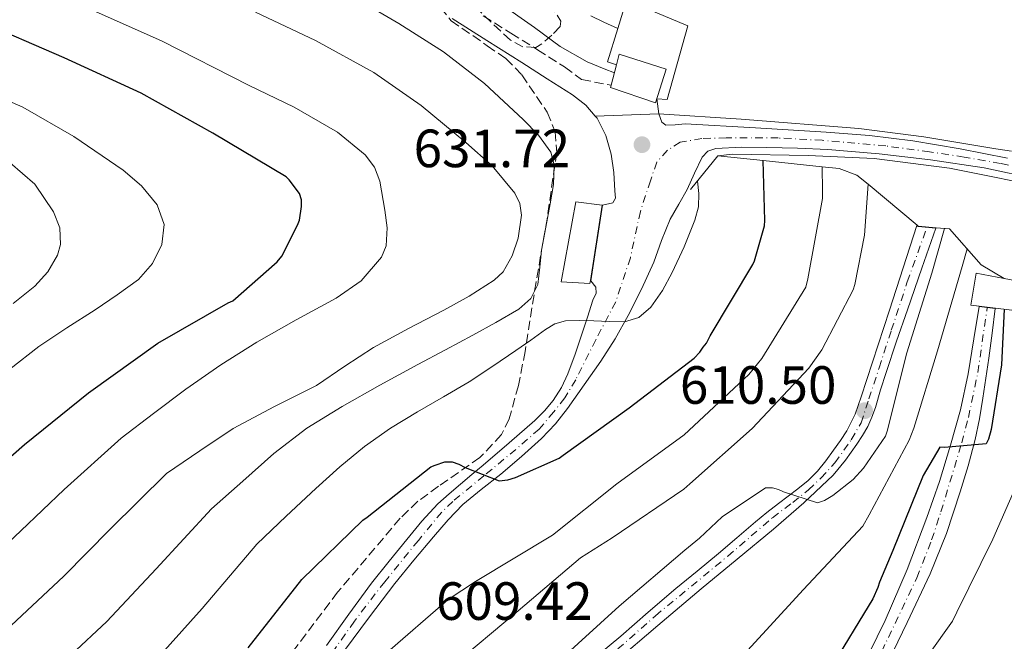
# Model space of a CAD drawing. Units: metres. Extents: x 620605 to 624045, y 4757254 to 4759628.
# Drawn here: x 620940 to 621124, y 4758695 to 4758811 of the extents above; entities that cross this region are included whole.
import ezdxf

# ---------------------------------------------------------------- set-up
doc = ezdxf.new("R2010")
doc.units = ezdxf.units.M
doc.header["$MEASUREMENT"] = 0
doc.linetypes.add('DGN Style 3', pattern=[2.435890702152634, 1.739921930109024, -0.6959687720436097])
doc.linetypes.add('DGN Style 4', pattern=[2.7856150101045474, 1.391937544087219, -0.6959687720436097, 0.001739921930109024, -0.6959687720436097])
for name, color, linetype, lineweight in [('Barranco lineal', 142, 'DGN Style 3', 13), ('Camino', 7, 'DGN Style 3', 0), ('Cota de punto acotado terreno', 7, 'Continuous', 0), ('Curva de nivel directora', 30, 'Continuous', 30), ('Curva de nivel intermedia', 30, 'Continuous', 0), ('Edificio', 1, 'Continuous', 13), ('Eje pista pavimentada', 7, 'DGN Style 4', 0), ('Embalse', 142, 'Continuous', 13), ('Línea  de muro-pared o tapia', 1, 'Continuous', 13), ('Línea de asfalto', 7, 'Continuous', 13), ('Línea de muro de contención', 1, 'Continuous', 13), ('Margen derecho', 7, 'Continuous', 0), ('pavimentado', 23, 'Continuous', 0), ('Presa de embalse', 1, 'Continuous', 13), ('Presa de embalse lineal', 1, 'Continuous', 0), ('Punto acotado terreno (símbolo)', 7, 'Continuous', 0), ('Zona arbolada', 92, 'DGN Style 3', 0)]:
    doc.layers.add(name, color=color, linetype=linetype, lineweight=lineweight)
doc.styles.add('Style-Arial', font='arial.ttf')

# ---------------------------------------------------------------- blocks, each defined once
blk = doc.blocks.new('5PATER')
at = {"layer": 'Barranco lineal', "linetype": 'Continuous', "lineweight": 0}
h = blk.add_hatch(color=51, dxfattribs=at)
edge = h.paths.add_edge_path()
edge.add_ellipse((0, 0), major_axis=(-0.1095731443231308, -0.1110710700762829), ratio=0.9994222409660317, start_angle=0, end_angle=360)

msp = doc.modelspace()

# ---------------------------------------------------------------- linework, layer by layer
at = {"layer": 'Camino', "color": 7, "linetype": 'DGN Style 3', "lineweight": 0}
msp.add_polyline3d([(621026.5299999999, 4758811.210000002, 632.3399999999965), (621031.6799999997, 4758808.010000002, 632.1900000000024), (621036.6299999985, 4758804.92, 632.2599999999949), (621041.6599999998, 4758801.720000002, 632.3800000000048), (621044.8399999982, 4758799.350000001, 632.3099999999978), (621050.339999999, 4758798.330000001, 632.1999999999971)], dxfattribs=at)
at = {"layer": 'Curva de nivel directora', "color": 30, "linetype": 'Continuous', "lineweight": 30, "flags": 128}
for points, elevation in [([(620929.2799999994, 4758721.100000001), (620941.1199999992, 4758731.430000001), (620953.0199999993, 4758741.060000001), (620965.9499999997, 4758750.310000001), (620979.039999999, 4758757.800000003), (620979.8700000005, 4758758.180000001), (620988.1200000006, 4758765.410000001), (620989.0199999991, 4758766.470000001), (620991.9600000005, 4758772.26), (620992.2800000003, 4758773.189999999), (620992.6699999992, 4758775.720000002), (620992.6699999992, 4758777), (620992.3200000004, 4758778.180000001), (620990.4000000004, 4758780.710000001), (620989.7900000003, 4758781.250000002), (620976.1600000003, 4758789.41), (620962.8099999994, 4758796.810000001), (620948.4500000007, 4758803.4), (620932.089999999, 4758810.500000001)], 650.0000000000001), ([(620982.7599999984, 4758693.550000002), (620992.7400000007, 4758706.320000002), (621004.0700000008, 4758717.359999999), (621004.9, 4758717.9), (621016.7699999989, 4758727.25), (621017.54, 4758727.600000001), (621019.3700000006, 4758728.170000001), (621020.7099999995, 4758728.170000001), (621021.9900000002, 4758727.790000001), (621023.1700000004, 4758727.12), (621029.5099999994, 4758724.690000001), (621031.1099999998, 4758724.880000001), (621032.5200000001, 4758725.289999999), (621040.6499999996, 4758728.880000002), (621041.4099999995, 4758729.42), (621053.6699999995, 4758738.250000001), (621065.829999999, 4758747.470000002), (621066.8499999981, 4758748.590000001), (621067.4600000005, 4758749.550000003), (621068.1299999988, 4758750.320000002), (621068.8099999984, 4758751.630000001), (621076.7099999997, 4758764.91), (621077.0299999993, 4758765.640000002), (621078.9200000003, 4758772.140000002), (621078.9800000007, 4758773.100000001), (621078.6499999999, 4758784.289999999)], 625.0000000000001), ([(621123.5099999999, 4758756.600000001), (621123.0499999995, 4758746.26), (621121.1099999994, 4758734.220000002), (621120.5899999986, 4758732.430000001), (621120.2099999986, 4758731.57), (621112.3999999989, 4758730.870000001), (621111.5699999996, 4758730.910000001), (621108.4699999995, 4758725.680000001), (621102.8199999989, 4758711.720000002), (621100.2899999986, 4758705.820000002), (621100.0000000002, 4758704.820000002), (621099.0599999994, 4758702.670000002), (621091.0899999987, 4758689.550000001)], 600.0000000000002)]:
    msp.add_lwpolyline(points, dxfattribs=dict(at, elevation=elevation))
at = {"layer": 'Curva de nivel intermedia', "color": 30, "linetype": 'Continuous', "lineweight": 0, "flags": 128}
for points, elevation in [([(620930.2200000006, 4758705.77), (620940.3800000015, 4758715.350000001), (620948.4999999999, 4758723.029999999), (620959.1100000001, 4758732.619999998), (620965.1200000006, 4758737.17), (620971.1199999999, 4758741.73), (620977.650000001, 4758746.249999999), (620984.3699999999, 4758750.5), (620991.7100000002, 4758754.630000001), (620999.1500000012, 4758758.660000001), (621003.7800000003, 4758761.910000001), (621007.5700000012, 4758766.31), (621008.4400000006, 4758768.41), (621008.6500000006, 4758771.739999998), (621008.2100000003, 4758775.050000002), (621007.2500000015, 4758780.460000001), (621006.2600000014, 4758783.029999998), (621004.5300000012, 4758785.319999999), (620999.3600000013, 4758789.550000001), (620991.3000000013, 4758794.249999999), (620982.9300000004, 4758798.279999999), (620966.6100000015, 4758806.539999999), (620949.9700000006, 4758813.960000001)], 645), ([(621002.2900000016, 4758814.849999999), (621010.7800000008, 4758809.810000001), (621019.1200000002, 4758804.52), (621026.7700000014, 4758798.619999999), (621033.9400000018, 4758791.909999999), (621036.8200000006, 4758789.039999999), (621039.0900000016, 4758785.850000001), (621039.7599999999, 4758783.46), (621039.5900000001, 4758779.83), (621038.9599999997, 4758776.199999998), (621038.1600000019, 4758771.909999998), (621037.3600000015, 4758767.619999999), (621037.0500000009, 4758764.42), (621036.6599999998, 4758761.220000001), (621035.360000001, 4758758.599999998), (621033.1399999993, 4758756.649999999), (621028.8900000004, 4758754.140000002), (621024.5899999997, 4758751.779999998), (621019.4700000011, 4758749.069999999), (621014.3500000003, 4758746.340000001), (621007.2699999993, 4758742.470000002), (621000.2400000019, 4758738.499999999), (620993.6600000015, 4758734.439999998), (620987.5300000005, 4758729.730000001), (620981.7300000002, 4758724.599999999), (620975.9299999999, 4758719.470000002), (620965.6300000001, 4758708.289999999), (620956.4300000002, 4758698.480000001), (620943.1399999998, 4758686.09)], 635), ([(621050.9500000015, 4758800.640000001), (621049.0700000017, 4758801.38), (621045.8999999999, 4758802.630000001), (621040.8300000007, 4758805.539999999), (621036.0800000008, 4758809.06), (621029.4199999999, 4758813.720000001)], 630), ([(620984.1399999997, 4758811.909999999), (620995.2999999999, 4758806.619999999), (621006.1600000006, 4758800.680000001), (621014.9699999995, 4758794.529999998), (621023.3100000012, 4758787.650000001), (621028.1600000015, 4758783.270000001), (621032.4000000019, 4758778.21), (621033.3200000003, 4758776.27), (621033.6500000012, 4758774.119999999), (621033.040000001, 4758769.83), (621031.9200000011, 4758766.569999998), (621030.2200000002, 4758763.569999999), (621028.5599999995, 4758761.989999999), (621023.9200000014, 4758759.060000001), (621019.1800000007, 4758756.449999998), (621012.6200000005, 4758753.01), (621006.0900000014, 4758749.51), (621000.7699999994, 4758746.000000001), (620995.4699999999, 4758742.440000001), (620987.6500000012, 4758738.529999998), (620979.9500000009, 4758734.409999999), (620973.7400000016, 4758730.220000001), (620967.5200000011, 4758726.039999999), (620957.0700000017, 4758715.66), (620948.4100000004, 4758706.919999998), (620936.6800000002, 4758695.930000001)], 640.0000000000001), ([(620922.1100000012, 4758802.37), (620940.7500000005, 4758794.210000001), (620950.3000000013, 4758788.779999999), (620959.4400000009, 4758782.470000001), (620962.8899999998, 4758779.56), (620965.8100000012, 4758776.039999999), (620967.100000001, 4758772.390000001), (620966.6400000005, 4758768.649999999), (620964.9500000007, 4758765.100000001), (620962.3500000011, 4758762.149999999), (620958.3300000001, 4758759.269999999), (620954.2500000009, 4758756.52), (620948.9700000014, 4758753.12), (620943.7300000021, 4758749.67), (620938.360000001, 4758745.46)], 655), ([(620938.9900000013, 4758757.699999999), (620942.99, 4758760.869999999), (620945.440000002, 4758763.58), (620947.2500000002, 4758766.689999999), (620947.8100000012, 4758768.63), (620947.6700000005, 4758771.779999999), (620946.5100000005, 4758774.759999999), (620942.99, 4758779.890000001), (620938.4200000013, 4758783.849999999)], 660), ([(621089.6500000014, 4758783.140000001), (621089.7000000007, 4758778.619999998), (621089.7000000007, 4758777.239999999), (621086.9500000014, 4758762.239999999), (621086.5700000013, 4758760.730000001), (621078.4100000006, 4758747.42), (621076.0100000001, 4758744.439999999), (621063.9700000014, 4758733.249999999), (621051.4000000008, 4758724.09), (621039.4300000013, 4758714.560000001), (621025.0900000005, 4758705.949999998), (621019.9699999996, 4758702.56), (621008.2599999995, 4758692.41)], 620), ([(621066.4000000011, 4758780.460000001), (621066.7000000007, 4758778.149999999), (621066.5900000011, 4758775.659999999), (621065.9000000004, 4758773.189999999), (621063.9600000002, 4758768.209999999), (621061.6800000004, 4758763.429999999), (621059.9300000002, 4758760.119999998), (621057.7100000007, 4758757), (621055.4700000011, 4758755.06), (621052.8100000012, 4758754.249999999), (621049.9700000002, 4758754.34), (621047.1200000005, 4758754.470000001), (621044.4800000007, 4758754.529999998), (621041.8400000009, 4758754.470000001), (621039.8800000006, 4758753.890000001), (621038.0900000003, 4758752.809999999), (621035.360000001, 4758750.86), (621032.6200000008, 4758748.929999999), (621028.2900000013, 4758745.989999999), (621023.9200000014, 4758743.109999998), (621019.1100000013, 4758740.279999998), (621014.2499999999, 4758737.509999999), (621009.2300000018, 4758734.439999998), (621004.4000000015, 4758731.079999999), (620999.7900000004, 4758727.259999999), (620995.3700000015, 4758723.24), (620989.8500000006, 4758718.07), (620984.3299999996, 4758712.890000001), (620974.1900000009, 4758700.92), (620964.4600000011, 4758690.05)], 630), ([(621098.200000001, 4758779.859999999), (621097.5400000016, 4758770.4), (621095.7500000012, 4758761.24), (621095.4000000004, 4758760.189999999), (621089.570000001, 4758749.019999999), (621087.1700000004, 4758745.63), (621076.6100000015, 4758734.4), (621064.9700000006, 4758724.09), (621063.8799999999, 4758723.099999999), (621050.5300000012, 4758714.08), (621044.6500000005, 4758710.300000001), (621033.030000002, 4758700.45), (621020.4500000002, 4758689.92)], 615.0000000000001), ([(621112.4300000002, 4758771.630000002), (621110.0600000009, 4758763.29), (621105.4100000017, 4758748.509999999), (621101.7700000005, 4758733.880000002), (621101.4100000008, 4758732.960000001), (621097.3499999995, 4758726.999999999), (621095.4000000004, 4758724.919999998), (621091.6200000006, 4758721.949999998), (621090.0899999995, 4758721.019999998), (621088.7400000016, 4758720.569999998), (621082.4400000006, 4758722.619999998), (621081.5100000009, 4758723.07), (621080.3900000011, 4758723.359999998), (621079.0800000012, 4758723.390000001), (621071.01, 4758717.949999999), (621066.7699999998, 4758713.99), (621064.0400000007, 4758711.769999999), (621051.8099999998, 4758701.34), (621040.7400000012, 4758691.199999998)], 610), ([(621116.6400000012, 4758767.82), (621115.7200000003, 4758764.539999999), (621111.1400000004, 4758748.890000001), (621106.6900000002, 4758734.460000001), (621105.8299999996, 4758732.220000001), (621098.4100000011, 4758718.329999999), (621097.2199999997, 4758716.25), (621086.1800000002, 4758704.439999999), (621075.0800000003, 4758692.350000001)], 605), ([(621104.6500000017, 4758685.590000001), (621113.9099999998, 4758698.560000001), (621114.7000000011, 4758700.230000001), (621121.4400000002, 4758713.779999998), (621127.6600000006, 4758727.930000001)], 595)]:
    msp.add_lwpolyline(points, dxfattribs=dict(at, elevation=elevation))
at = {"layer": 'Edificio', "color": 51, "linetype": 'Continuous', "lineweight": 13, "extrusion": (0.03287587303621823, -0.04022267075227225, 0.9986497452709137), "elevation": -170358.4969723009, "flags": 128}
msp.add_lwpolyline([(3492444.81303857, 3287144.878240468), (3492444.396700392, 3287144.494753159), (3492440.433618146, 3287148.152194766), (3492451.998672028, 3287157.969538028), (3492455.410818808, 3287154.349061449)], dxfattribs=at)
at = {"layer": 'Edificio', "color": 1, "linetype": 'Continuous', "lineweight": 13, "extrusion": (0.03287587303621823, -0.04022267075227225, 0.9986497452709137), "elevation": -170358.4968977555, "flags": 128}
msp.add_lwpolyline([(3492444.81303857, 3287144.878240468), (3492444.396700392, 3287144.494753159), (3492440.433618146, 3287148.152194766), (3492451.998672028, 3287157.969538028), (3492455.410818808, 3287154.349061449), (3492444.81303857, 3287144.878240468)], close=True, dxfattribs=at)
at = {"layer": 'Edificio', "color": 51, "linetype": 'Continuous', "lineweight": 13, "extrusion": (-0.005388100918049568, -0.03405182697931915, 0.9994055440349866), "elevation": -164756.1464825418, "flags": 128}
msp.add_lwpolyline([(-130322.2626731854, 4794530.430519681), (-130322.2626731854, 4794516.21751859)], dxfattribs=at)
at = {"layer": 'Edificio', "color": 51, "linetype": 'Continuous', "lineweight": 13, "extrusion": (0.09617306056684799, -0.2250708813230113, 0.9695843649738213), "elevation": -1010735.424597931, "flags": 128}
msp.add_lwpolyline([(2441039.13183389, 4006412.042289263), (2441037.442908044, 4006408.569461957), (2441032.565790818, 4006411.470294177)], dxfattribs=at)
at = {"layer": 'Edificio', "color": 51, "linetype": 'Continuous', "lineweight": 13, "extrusion": (0.1206810940653726, -0.0144817313185355, 0.9925856905039496), "elevation": 6643.523515432782, "flags": 128}
msp.add_lwpolyline([(4798863.101410823, -49272.229564026), (4798863.101410824, -49269.18547138595)], dxfattribs=at)
at = {"layer": 'Edificio', "color": 1, "linetype": 'Continuous', "lineweight": 13}
for points in [[(621060.6100000005, 4758801.310000001, 636.4799999999959), (621058.6200000001, 4758795.029999999, 636.5399999999936), (621050.2400000002, 4758797.91, 637.3099999999977), (621050.3399999999, 4758798.33, 637.25), (621051.3300000001, 4758802.100000001, 636.6999999999971), (621051.8399999999, 4758804.060000001, 636.4199999999983)], [(621123.5599999996, 4758762.33, 605.9499999999971), (621127.7999999998, 4758761.5, 605.8899999999994), (621127.7100000001, 4758759.880000001, 605.5200000000041), (621127.4800000006, 4758756.119999999, 604.6699999999983), (621121.8899999997, 4758756.789999999, 605.3800000000047), (621118.8899999997, 4758757.15, 605.75), (621117.3099999996, 4758757.34, 605.9499999999971), (621118.3300000001, 4758763.350000001, 606.0200000000041)]]:
    msp.add_polyline3d(points, close=True, dxfattribs=at)
at = {"layer": 'Edificio', "color": 51, "linetype": 'Continuous', "lineweight": 13}
for points in [[(621051.3300000001, 4758802.100000001, 636.6999999999971), (621051.8399999999, 4758804.060000001, 636.4199999999983), (621060.6100000005, 4758801.310000001, 636.4799999999959), (621058.6200000001, 4758795.029999999, 636.5399999999936), (621050.2400000002, 4758797.91, 637.3099999999977), (621050.3399999999, 4758798.33, 637.25), (621051.3300000001, 4758802.100000001, 636.6999999999971)], [(621118.8899999997, 4758757.15, 605.75), (621117.3099999996, 4758757.34, 605.9499999999971), (621118.3300000001, 4758763.350000001, 606.0200000000041), (621123.5599999996, 4758762.33, 605.9499999999971)]]:
    msp.add_polyline3d(points, dxfattribs=at)
at = {"layer": 'Eje pista pavimentada', "color": 7, "linetype": 'DGN Style 4', "lineweight": 0, "extrusion": (0.006584578999891928, 0.01824663139601892, 0.9998118341778578), "elevation": 91530.9937958102, "flags": 128}
msp.add_lwpolyline([(1031085.254122124, -4686168.146663007), (1031085.254122124, -4686168.151818084)], dxfattribs=at)
at = {"layer": 'Eje pista pavimentada', "color": 7, "linetype": 'DGN Style 4', "lineweight": 0}
for points in [[(621129.9499999996, 4758782.160000001, 630.8300000000017), (621122.8700000007, 4758783.730000001, 630.7899999999937), (621116.0899999992, 4758784.930000001, 630.8500000000058), (621109.6400000006, 4758785.91, 630.8800000000048), (621101.4699999989, 4758787.01, 630.8699999999953), (621089.6600000004, 4758788.050000001, 630.8000000000029), (621081.4599999995, 4758788.490000002, 630.8099999999978), (621071.77, 4758788.490000002, 630.6399999999994), (621067.2300000003, 4758788.380000002, 630.6699999999984), (621063.2199999981, 4758787.720000001, 630.7100000000064), (621060.8099999987, 4758786.189999999, 631.0099999999948), (621058.8399999995, 4758784.01, 631.2200000000012), (621057.6399999993, 4758780.51, 631.0700000000071), (621055.7800000017, 4758774.820000002, 630.8800000000048), (621053.920000002, 4758766.180000001, 630.779999999999), (621051.1900000006, 4758757.970000003, 630.6799999999931), (621047.4800000002, 4758750.92, 630.3800000000047), (621043.7600000009, 4758743.49, 629.4499999999971), (621041.7100000012, 4758740.110000002, 628.9600000000064), (621039.6399999993, 4758737.490000002, 628.3200000000071), (621036.9499999981, 4758734.310000001, 627.6199999999955), (621032.6000000007, 4758730.52, 626.9700000000013), (621026.6399999994, 4758725.590000001, 626.1900000000023), (621020.8500000003, 4758720.83, 625.3500000000058), (621018.7800000005, 4758718.820000002, 625.070000000007), (621014.4399999998, 4758713.580000003, 624.4700000000013), (621008.1700000024, 4758705.890000001, 623.3600000000006), (621002.5199999996, 4758698.51, 622.4400000000024), (620997.5700000009, 4758691.5, 621.6900000000023)], [(621049.4299999994, 4758691.460000002, 610.1000000000059), (621058.6099999992, 4758699.550000002, 610.2100000000064), (621072.0699999996, 4758710.650000001, 610.1600000000036), (621080.3900000011, 4758717.800000002, 610.0099999999949), (621084.1599999996, 4758720.62, 610.0800000000019), (621087.0699999998, 4758722.980000001, 610.1699999999984), (621089.4200000013, 4758725.180000001, 610.3000000000029), (621092.0100000018, 4758728.000000001, 610.4499999999972), (621095.0699999996, 4758732.320000002, 610.6300000000047), (621096.8799999978, 4758735.460000002, 610.5899999999966), (621098.3599999996, 4758739.9, 610.6199999999955), (621100.2399999973, 4758745.710000004, 610.3500000000058), (621102.5199999993, 4758752.699999999, 610.1399999999994), (621105.4899999977, 4758761.7, 609.9600000000065), (621109.15825049, 4758771.865151906, 609.8101000000024)], [(621088.3999999975, 4758667, 595.6499999999943), (621089.8999999973, 4758670.869999999, 595.7200000000014), (621092.1099999979, 4758675.520000001, 595.8500000000059), (621099.4799999995, 4758690.310000001, 597.1999999999971), (621107.2699999991, 4758706.59, 598.9900000000052), (621110.0300000019, 4758713.690000001, 599.5899999999966), (621111.760000002, 4758718.890000001, 600.0399999999936), (621115.6199999999, 4758731.710000001, 601.1000000000059), (621116.8799999983, 4758736.45, 601.2599999999949), (621118.6200000015, 4758744.810000001, 601.4900000000052), (621120.3799999985, 4758756.92, 601.9100000000036)]]:
    msp.add_polyline3d(points, dxfattribs=at)
at = {"layer": 'Embalse', "color": 142, "linetype": 'Continuous', "lineweight": 13, "flags": 128}
for points, elevation in [([(621124.9199999999, 4758786.01), (621121.9800000006, 4758786.460000001), (621108.5999999996, 4758788.699999999), (621096.4400000004, 4758790.230000001), (621074.5599999996, 4758791.960000001), (621059.2000000002, 4758792.99), (621058.8799999999, 4758795.800000001), (621060.7999999998, 4758795.67), (621064.6399999997, 4758809.369999999), (621053.1799999997, 4758814.17), (621051.5599999996, 4758808.869999999), (621048.9900000002, 4758810.07), (621046.5300000003, 4758811.230000001)], 630), ([(621051.5599999996, 4758808.869999999), (621048.9900000002, 4758810.07), (621046.5300000003, 4758811.230000001)], 626.4199999999986)]:
    msp.add_lwpolyline(points, dxfattribs=dict(at, elevation=elevation))
at = {"layer": 'Línea  de muro-pared o tapia', "color": 1, "linetype": 'Continuous', "lineweight": 13, "extrusion": (0.02016371001354179, 0.06122435585580333, 0.9979203390293897), "elevation": 304508.4268578078, "flags": 128}
msp.add_lwpolyline([(898732.5123358122, -4704408.259355827), (898734.2705735662, -4704408.259355827), (898734.4116238878, -4704414.77509867)], dxfattribs=at)
at = {"layer": 'Línea  de muro-pared o tapia', "color": 1, "linetype": 'Continuous', "lineweight": 13}
msp.add_polyline3d([(621051.5599999996, 4758808.869999999, 632.029999999999), (621053.1799999997, 4758814.17, 631.679999999993), (621064.6399999997, 4758809.369999999, 631.679999999993), (621060.7999999998, 4758795.67, 631.4900000000052), (621058.8799999999, 4758795.800000001, 631.3600000000006), (621059.2000000002, 4758792.99, 631.1000000000058)], dxfattribs=at)
at = {"layer": 'Línea de asfalto', "color": 7, "linetype": 'Continuous', "lineweight": 13, "extrusion": (0.03964584448194305, 0.001441057745502702, 0.9992127553068405), "elevation": 32110.71512463756, "flags": 128}
msp.add_lwpolyline([(4733092.923399433, -792847.4911459055), (4733092.923399432, -792859.3382847991)], dxfattribs=at)
at = {"layer": 'Línea de asfalto', "color": 7, "linetype": 'Continuous', "lineweight": 13, "extrusion": (0.002618370983802716, 0.01661839962689288, 0.9998584764491585), "elevation": 81340.66747570227, "flags": 128}
msp.add_lwpolyline([(127168.3206152261, -4796755.423743558), (127168.3206152261, -4796741.157906745)], dxfattribs=at)
at = {"layer": 'Línea de asfalto', "color": 7, "linetype": 'Continuous', "lineweight": 13, "flags": 128}
for points, elevation in [([(621048.7499999999, 4758775.970000003), (621048.6999999986, 4758775.960000001)], 631.3800000000048), ([(621107.3000000004, 4758772.180000002), (621107.3200000006, 4758772.230000001)], 609.8099999999977), ([(621107.3000000004, 4758772.180000002), (621107.4899999981, 4758772.010000002), (621109.15825049, 4758771.865151906)], 609.8099999999976), ([(621109.15825049, 4758771.865151906), (621110.8299999975, 4758771.720000001)], 609.8099999999977), ([(621110.8299999975, 4758771.720000001), (621110.8500000021, 4758771.760000001)], 609.8099999999977)]:
    msp.add_lwpolyline(points, dxfattribs=dict(at, elevation=elevation))
at = {"layer": 'Línea de asfalto', "color": 7, "linetype": 'Continuous', "lineweight": 13, "extrusion": (0.09901475591093238, -0.099014751756108, 0.9901475430695037), "elevation": -409069.458646195, "flags": 128}
msp.add_lwpolyline([(3804099.069581283, 2897068.636140315), (3804099.069581283, 2897068.56472603)], dxfattribs=at)
at = {"layer": 'Línea de asfalto', "color": 7, "linetype": 'Continuous', "lineweight": 13, "extrusion": (-0.1961021055260214, -0.980510435991523, 0.01196867243994408), "elevation": -4787806.520011934, "flags": 128}
msp.add_lwpolyline([(-324211.9655365886, 57909.32582238293), (-324211.9655365886, 57913.58612753633)], dxfattribs=at)
at = {"layer": 'Línea de asfalto', "color": 7, "linetype": 'Continuous', "lineweight": 13, "extrusion": (-0.2421932210682708, 0.02906318665322612, 0.9697926452856485), "elevation": -11542.81580063846, "flags": 128}
msp.add_lwpolyline([(-4798863.050588367, 48358.0132743126), (-4798863.050588368, 48356.4554553245)], dxfattribs=at)
at = {"layer": 'Línea de asfalto', "color": 7, "linetype": 'Continuous', "lineweight": 13, "extrusion": (-0.2421932211758709, 0.0290631862984284, 0.9697926452694094), "elevation": -11542.81755587694, "flags": 128}
msp.add_lwpolyline([(-4798863.050513961, 48359.57805801369), (-4798863.050513961, 48358.02023902594)], dxfattribs=at)
at = {"layer": 'Línea de asfalto', "color": 7, "linetype": 'Continuous', "lineweight": 13, "extrusion": (-0.03774257177838115, -0.1887128372954354, 0.9813067631049225), "elevation": -920890.2315451201, "flags": 128}
msp.add_lwpolyline([(-324208.9725119002, 4698766.718503157), (-324208.9725119002, 4698766.666541632)], dxfattribs=at)
at = {"layer": 'Línea de asfalto', "color": 7, "linetype": 'Continuous', "lineweight": 13}
for points in [[(621047.3700000007, 4758792.560000001, 631.570000000007), (621047.7199999995, 4758792.15, 631.570000000007), (621049.3799999979, 4758788.940000001, 631.5399999999937), (621050.339999999, 4758785.500000001, 631.5), (621050.850000001, 4758782.080000001, 631.4700000000013), (621051.0399999986, 4758778.65, 631.4400000000024), (621051.1499999982, 4758777.26, 631.4100000000036), (621050.6599999988, 4758776.41, 631.3800000000048), (621048.7499999999, 4758775.970000003, 631.3800000000048)], [(621059.1999999993, 4758792.990000002, 631.1000000000059), (621059.8099999973, 4758791.450000001, 630.9299999999931), (621060.5100000014, 4758790.850000001, 630.8699999999953), (621062.2500000005, 4758790.920000001, 630.8999999999943), (621064.100000001, 4758791.130000001, 630.9299999999931), (621077.2500000006, 4758790.380000004, 630.7500000000001), (621090.3999999979, 4758789.590000001, 630.6100000000007), (621098.4800000003, 4758788.920000001, 630.570000000007), (621106.5300000014, 4758787.930000001, 630.5399999999937), (621115.3599999984, 4758786.450000001, 630.4499999999971), (621124.1299999991, 4758784.730000002, 630.3500000000059)], [(621129.6999999991, 4758780.830000003, 631.3099999999978), (621119.8099999984, 4758782.939999999, 631.279999999999), (621109.7999999993, 4758784.41, 631.25), (621100.2699999985, 4758785.540000001, 631.1900000000024), (621090.7199999976, 4758786.33, 631.0599999999977), (621085.0300000013, 4758786.570000002, 630.8800000000048), (621079.3299999972, 4758786.710000002, 630.6699999999984), (621074.6000000021, 4758786.75, 630.5599999999978), (621069.8599999989, 4758786.52, 630.4799999999959), (621068.359999999, 4758786.03, 630.4900000000054), (621067.2999999997, 4758784.92, 630.4799999999959), (621065.8899999993, 4758781.910000001, 630.3800000000047), (621064.480000001, 4758778.910000001, 630.2899999999936), (621062.9200000009, 4758776.150000001, 630.3200000000071), (621061.3500000017, 4758773.400000001, 630.3500000000059), (621059.7100000011, 4758769.420000001, 630.3399999999965), (621058.2800000006, 4758765.34, 630.2899999999936), (621056.0199999987, 4758760.33, 630.2599999999949), (621053.5399999976, 4758755.42, 630.2200000000012), (621051.0900000001, 4758751.119999999, 629.9900000000052), (621048.4200000013, 4758746.970000001, 629.5800000000019), (621045.3099999977, 4758742.540000001, 629.1499999999943), (621042.2099999997, 4758738.100000001, 628.7100000000064), (621039.9699999979, 4758735.27, 628.0399999999937), (621037.3900000006, 4758732.550000002, 627.4600000000065), (621033.6299999988, 4758729.17, 626.9100000000036), (621029.8200000002, 4758725.900000002, 626.3699999999953), (621026.140000001, 4758723.050000002, 625.8600000000006), (621022.7399999968, 4758720.27, 625.3399999999967), (621019.9600000007, 4758717.380000002, 625.0099999999949), (621017.2399999984, 4758714.210000002, 624.6999999999972), (621013.6199999995, 4758709.890000002, 624.1600000000036), (621010.0799999969, 4758705.53, 623.6199999999953), (621005.3400000003, 4758699.359999999, 622.8500000000058), (621000.6800000002, 4758693.09, 622.0800000000017)], [(621110.8299999975, 4758771.720000001, 609.8099999999977), (621108.2300000002, 4758764.28, 609.8099999999977), (621105.5100000022, 4758756.510000001, 609.8099999999977), (621103.5100000018, 4758750.690000001, 609.8899999999995), (621101.5399999982, 4758744.86, 610.070000000007), (621100.53, 4758741.600000001, 610.2500000000002), (621099.5599999977, 4758738.330000003, 610.4499999999972), (621098.9200000007, 4758736.51, 610.4499999999972), (621098.1499999973, 4758734.750000001, 610.4499999999972), (621097.1799999995, 4758733.080000001, 610.5599999999977), (621096.1000000022, 4758731.480000001, 610.6399999999995), (621094.0100000022, 4758728.500000002, 610.5700000000071), (621091.6799999988, 4758725.720000001, 610.4499999999972), (621086.2299999993, 4758720.560000002, 610.1000000000059), (621080.5499999998, 4758715.670000002, 609.8699999999955), (621073.8199999996, 4758710.11, 609.8699999999955), (621067.1099999996, 4758704.540000003, 609.8699999999955), (621059.0499999997, 4758697.75, 609.8699999999955), (621051.0399999986, 4758690.91, 609.8699999999955)], [(621087.0300000019, 4758724.730000001, 610.1900000000023), (621088.7999999998, 4758726.49, 610.2599999999948), (621090.3099999985, 4758728.41, 610.3500000000058), (621091.7500000002, 4758730.390000001, 610.4499999999972), (621093.030000001, 4758732.16, 610.5399999999936), (621094.239999998, 4758733.980000002, 610.6399999999995), (621095.7699999991, 4758737.070000002, 610.800000000003), (621096.9299999991, 4758740.310000002, 610.8300000000019), (621102.1799999997, 4758756.440000001, 610.3200000000072), (621107.3000000004, 4758772.180000002, 609.8099999999977)], [(621046.5300000003, 4758761.880000002, 631.6199999999953), (621047.5199999983, 4758760.730000001, 631.3099999999978), (621047.5300000017, 4758759.580000003, 631.2200000000012), (621046.9499999983, 4758758.300000001, 631.25), (621045.9299999991, 4758755.130000002, 631.0899999999966), (621044.8999999987, 4758751.960000002, 630.8600000000007), (621043.6200000001, 4758748.260000001, 630.4199999999984), (621042.2800000012, 4758744.600000001, 629.779999999999), (621041.0799999987, 4758742.010000001, 629.1999999999972), (621039.5199999985, 4758739.61, 628.6199999999955), (621037.9299999994, 4758737.67, 628.1399999999994), (621036.1299999978, 4758735.900000002, 627.7299999999959), (621031.3599999979, 4758731.710000001, 627), (621026.5299999999, 4758727.58, 626.3800000000048), (621024.4200000021, 4758725.820000002, 626.1300000000048), (621022.3099999976, 4758724.060000001, 625.8699999999955), (621020.1599999998, 4758722.27, 625.529999999999), (621018.0799999987, 4758720.41, 625.1699999999984), (621015.1099999981, 4758717.170000001, 624.7500000000001), (621012.3200000009, 4758713.750000002, 624.3399999999965), (621008.9899999984, 4758709.720000002, 623.6499999999943), (621005.7299999993, 4758705.630000001, 622.9900000000052), (621001.469999999, 4758699.859999999, 622.320000000007), (620997.3500000018, 4758693.980000001, 621.7100000000064)], [(621096.9899999973, 4758689.67, 596.7400000000054), (621101.3500000003, 4758698.65, 597.779999999999), (621105.4499999997, 4758708.17, 598.8999999999943), (621109.16, 4758717.850000001, 600.0200000000041), (621111.4800000002, 4758724.520000001, 600.800000000003), (621113.5700000002, 4758731.290000001, 601.4299999999931), (621115.3999999985, 4758737.9, 601.4799999999963), (621116.8400000001, 4758744.600000001, 601.3600000000007), (621117.8900000007, 4758751.07, 601.4299999999931), (621118.8799999986, 4758757.100000001, 601.4900000000052)], [(621121.8799999983, 4758756.740000002, 602.2500000000002), (621121.2800000014, 4758752.150000002, 601.9400000000024), (621120.6800000002, 4758747.480000001, 601.6199999999956), (621120.1499999983, 4758743.77, 601.6100000000007), (621119.5899999995, 4758740.060000001, 601.6199999999956), (621118.9200000011, 4758736.199999999, 601.1600000000036), (621118.1200000009, 4758732.380000002, 600.7200000000012), (621116.859999998, 4758727.460000002, 600.4700000000013), (621115.3599999984, 4758722.590000002, 600.2100000000065), (621112.7699999999, 4758714.869999999, 599.7899999999937), (621109.73, 4758707.350000001, 599.3099999999978), (621105.480000001, 4758698.310000001, 598.4400000000024), (621101.1499999971, 4758689.310000002, 597.4600000000065)], [(621047.7799999998, 4758692.119999999, 610.3300000000017), (621052.1299999994, 4758695.77, 610.4499999999972), (621057.2500000002, 4758700.190000001, 610.5000000000001), (621062.370000001, 4758704.600000001, 610.5099999999948), (621066.3299999973, 4758707.870000001, 610.5000000000001), (621070.3099999982, 4758711.130000002, 610.4499999999972), (621073.7600000015, 4758714.070000002, 610.3699999999953), (621077.2199999993, 4758717.02, 610.2599999999948), (621079.3500000017, 4758718.760000001, 610.1499999999943), (621081.5100000009, 4758720.470000001, 610.070000000007), (621083.2899999978, 4758721.82, 610.0800000000019), (621085.0899999995, 4758723.160000003, 610.1300000000048), (621087.0300000019, 4758724.730000001, 610.1900000000023)]]:
    msp.add_polyline3d(points, dxfattribs=at)
at = {"layer": 'Línea de muro de contención', "color": 1, "linetype": 'Continuous', "lineweight": 13, "extrusion": (0.07630962640474469, -0.4373196701612458, 0.8960626914496704), "elevation": -2033160.991042722, "flags": 128}
msp.add_lwpolyline([(1429878.8308129, 4105288.141732682), (1429878.99861348, 4105287.916470691), (1429882.227477456, 4105286.947844125)], dxfattribs=at)
at = {"layer": 'Línea de muro de contención', "color": 1, "linetype": 'Continuous', "lineweight": 13}
for points in [[(621070.2000000002, 4758785.180000001, 630.529999999999), (621078.6500000004, 4758784.289999999, 625), (621089.6500000004, 4758783.140000001, 620), (621092.7999999998, 4758782.810000001, 621.9499999999971), (621096.1200000001, 4758781.59, 617.529999999999), (621098.2000000002, 4758779.859999999, 615), (621107.3200000003, 4758772.230000001, 610.7200000000012)], [(621110.8499999996, 4758771.76, 610.1900000000023), (621113.3399999999, 4758771.550000001, 609.8600000000006), (621119.2300000006, 4758764.890000001, 602.820000000007), (621123.5599999996, 4758762.33, 600.9900000000052)]]:
    msp.add_polyline3d(points, dxfattribs=at)
at = {"layer": 'Margen derecho', "color": 7, "linetype": 'Continuous', "lineweight": 0}
msp.add_polyline3d([(621020.7099999995, 4758810.710000002, 632.850000000006), (621027.2199999985, 4758806.619999999, 632.5899999999966), (621033.6999999981, 4758802.52, 632.3399999999965), (621038.4400000012, 4758799.52, 631.9499999999971), (621043.1700000009, 4758796.510000002, 631.6300000000048), (621045.6299999995, 4758794.590000002, 631.6000000000058), (621047.3700000007, 4758792.560000001, 631.570000000007)], dxfattribs=at)
at = {"layer": 'pavimentado', "color": 23, "linetype": 'Continuous', "lineweight": 0}
for points in [[(620997.3500000023, 4758693.980000001, 621.7100000000064), (621001.4699999995, 4758699.859999999, 622.320000000007), (621005.7299999997, 4758705.630000001, 622.9900000000052), (621008.9899999987, 4758709.720000001, 623.6499999999943), (621012.3200000013, 4758713.750000001, 624.3399999999965), (621015.1099999986, 4758717.170000001, 624.75), (621018.0799999991, 4758720.409999999, 625.1699999999983), (621020.1600000003, 4758722.27, 625.529999999999), (621022.3099999982, 4758724.06, 625.8699999999953), (621024.4200000026, 4758725.820000002, 626.1300000000047), (621026.5300000004, 4758727.58, 626.3800000000047), (621031.3599999984, 4758731.710000001, 627), (621036.1299999983, 4758735.900000001, 627.7299999999959), (621037.9299999998, 4758737.67, 628.1399999999994), (621039.519999999, 4758739.609999999, 628.6199999999953), (621041.0799999991, 4758742.01, 629.1999999999971), (621042.2800000017, 4758744.599999999, 629.779999999999), (621043.6200000006, 4758748.26, 630.4199999999983), (621044.8999999991, 4758751.960000001, 630.8600000000006), (621045.9299999995, 4758755.130000001, 631.0899999999965), (621046.9499999988, 4758758.3, 631.25), (621047.5300000021, 4758759.580000001, 631.2200000000012), (621047.5199999987, 4758760.73, 631.3099999999977), (621046.5300000008, 4758761.880000001, 631.6199999999953), (621048.7500000005, 4758775.970000002, 631.3800000000047), (621050.6599999992, 4758776.409999999, 631.3800000000047), (621051.1499999987, 4758777.259999999, 631.4100000000036), (621051.0399999992, 4758778.649999999, 631.4400000000023), (621050.8500000014, 4758782.08, 631.4700000000012), (621050.3399999995, 4758785.5, 631.5), (621049.3799999984, 4758788.940000001, 631.5399999999936), (621047.7199999999, 4758792.149999999, 631.570000000007), (621047.3700000012, 4758792.560000001, 631.570000000007), (621059.1999999997, 4758792.99, 631.1000000000058), (621059.8099999977, 4758791.45, 630.929999999993), (621060.510000002, 4758790.849999999, 630.8699999999953), (621062.2500000009, 4758790.920000001, 630.8999999999943), (621064.1000000016, 4758791.130000001, 630.929999999993), (621077.250000001, 4758790.380000002, 630.75), (621090.3999999985, 4758789.590000001, 630.6100000000006), (621098.480000001, 4758788.92, 630.570000000007), (621106.530000002, 4758787.930000001, 630.5399999999936), (621115.3599999987, 4758786.45, 630.4499999999971), (621124.1299999995, 4758784.730000001, 630.3500000000058)], [(621129.6999999996, 4758780.830000001, 631.3099999999977), (621119.8099999991, 4758782.939999999, 631.279999999999), (621109.7999999998, 4758784.409999999, 631.25), (621100.269999999, 4758785.54, 631.1900000000023), (621090.7199999981, 4758786.329999999, 631.0599999999977), (621085.0300000019, 4758786.570000002, 630.8800000000047), (621079.3299999976, 4758786.710000002, 630.6699999999983), (621074.6000000024, 4758786.75, 630.5599999999977), (621069.8599999994, 4758786.52, 630.4799999999959), (621068.3599999995, 4758786.03, 630.4900000000052), (621067.3, 4758784.92, 630.4799999999959), (621065.8899999997, 4758781.91, 630.3800000000047), (621064.4800000016, 4758778.910000001, 630.2899999999936), (621062.9200000013, 4758776.15, 630.320000000007), (621061.3500000022, 4758773.400000001, 630.3500000000058), (621059.7100000017, 4758769.42, 630.3399999999965), (621058.2800000011, 4758765.34, 630.2899999999936), (621056.0199999991, 4758760.33, 630.2599999999948), (621053.5399999982, 4758755.42, 630.2200000000012), (621051.0900000005, 4758751.119999998, 629.9900000000052), (621048.4200000018, 4758746.970000001, 629.5800000000017), (621045.3099999982, 4758742.54, 629.1499999999943), (621042.2100000002, 4758738.099999999, 628.7100000000064), (621039.9699999985, 4758735.269999999, 628.0399999999936), (621037.3900000011, 4758732.550000001, 627.4600000000064), (621033.6299999993, 4758729.17, 626.9100000000036), (621029.8200000006, 4758725.900000001, 626.3699999999953), (621026.1400000014, 4758723.050000002, 625.8600000000006), (621022.7399999973, 4758720.269999999, 625.3399999999965), (621019.9600000011, 4758717.380000001, 625.0099999999948), (621017.2399999987, 4758714.210000001, 624.6999999999971), (621013.62, 4758709.890000001, 624.1600000000036), (621010.0799999973, 4758705.53, 623.6199999999953), (621005.3400000009, 4758699.359999998, 622.8500000000058), (621000.6800000005, 4758693.09, 622.0800000000017)], [(621047.7800000003, 4758692.119999999, 610.3300000000017), (621052.1299999999, 4758695.769999999, 610.4499999999971), (621057.2500000007, 4758700.190000001, 610.5), (621062.3700000015, 4758704.600000001, 610.5099999999948), (621066.3299999977, 4758707.87, 610.5), (621070.3099999987, 4758711.130000001, 610.4499999999971), (621073.760000002, 4758714.07, 610.3699999999953), (621077.2199999999, 4758717.019999999, 610.2599999999948), (621079.3500000022, 4758718.76, 610.1499999999943), (621081.5100000014, 4758720.470000001, 610.070000000007), (621083.2899999983, 4758721.82, 610.0800000000017), (621085.0899999999, 4758723.160000001, 610.1300000000047), (621087.0300000022, 4758724.730000001, 610.1900000000023), (621088.8000000003, 4758726.489999999, 610.2599999999948), (621090.3099999991, 4758728.409999999, 610.3500000000058), (621091.7500000007, 4758730.390000001, 610.4499999999971), (621093.0300000014, 4758732.16, 610.5399999999936), (621094.2399999985, 4758733.980000001, 610.6399999999994), (621095.7699999996, 4758737.07, 610.8000000000029), (621096.9299999997, 4758740.310000001, 610.8300000000017), (621102.1800000002, 4758756.440000001, 610.320000000007), (621107.3000000009, 4758772.180000001, 609.8099999999977), (621107.4899999986, 4758772.010000001, 609.8099999999977), (621110.829999998, 4758771.720000001, 609.8099999999977), (621108.2300000007, 4758764.279999999, 609.8099999999977), (621105.5100000027, 4758756.51, 609.8099999999977), (621103.5100000022, 4758750.689999999, 609.8899999999994), (621101.5399999986, 4758744.86, 610.070000000007), (621100.5300000005, 4758741.599999999, 610.25), (621099.5599999982, 4758738.330000001, 610.4499999999971), (621098.9200000013, 4758736.51, 610.4499999999971), (621098.1499999978, 4758734.75, 610.4499999999971), (621097.1799999999, 4758733.080000001, 610.5599999999977), (621096.1000000027, 4758731.480000001, 610.6399999999994), (621094.0100000027, 4758728.500000001, 610.570000000007), (621091.6799999992, 4758725.720000001, 610.4499999999971), (621086.23, 4758720.560000001, 610.1000000000058), (621080.5500000003, 4758715.670000001, 609.8699999999953), (621073.8200000002, 4758710.109999999, 609.8699999999953), (621067.1100000001, 4758704.540000002, 609.8699999999953), (621059.05, 4758697.749999999, 609.8699999999953), (621051.0399999992, 4758690.909999999, 609.8699999999953)], [(621096.9899999978, 4758689.67, 596.7400000000052), (621101.3500000008, 4758698.65, 597.779999999999), (621105.4500000002, 4758708.17, 598.8999999999943), (621109.1600000005, 4758717.850000001, 600.0200000000041), (621111.4800000007, 4758724.52, 600.8000000000029), (621113.5700000006, 4758731.29, 601.429999999993), (621115.399999999, 4758737.899999999, 601.4799999999959), (621116.8400000007, 4758744.599999999, 601.3600000000006), (621117.8900000012, 4758751.069999999, 601.429999999993), (621118.8799999991, 4758757.100000001, 601.4900000000052), (621121.8799999988, 4758756.74, 602.25), (621121.2800000019, 4758752.150000001, 601.9400000000023), (621120.6800000007, 4758747.48, 601.6199999999953), (621120.1499999987, 4758743.77, 601.6100000000006), (621119.5899999999, 4758740.060000001, 601.6199999999953), (621118.9200000016, 4758736.199999998, 601.1600000000036), (621118.1200000015, 4758732.380000001, 600.7200000000012), (621116.8599999985, 4758727.460000002, 600.4700000000012), (621115.3599999987, 4758722.590000001, 600.2100000000064), (621112.7700000004, 4758714.869999998, 599.7899999999936), (621109.7300000006, 4758707.350000001, 599.3099999999977), (621105.4800000014, 4758698.310000001, 598.4400000000023), (621101.1499999975, 4758689.310000001, 597.4600000000064)]]:
    msp.add_polyline3d(points, dxfattribs=at)
at = {"layer": 'Presa de embalse', "color": 1, "linetype": 'Continuous', "lineweight": 13}
for points in [[(621127.7999999998, 4758761.5, 605.8899999999994), (621123.5599999996, 4758762.33, 605.9499999999971), (621119.2300000006, 4758764.890000001, 602.820000000007), (621113.3399999999, 4758771.550000001, 609.8600000000006), (621110.8499999996, 4758771.76, 610.1900000000023), (621107.5199999996, 4758772.060000001, 610.6199999999953), (621107.3200000003, 4758772.230000001, 610.7200000000012), (621098.2000000002, 4758779.859999999, 615), (621096.1200000001, 4758781.59, 617.529999999999), (621092.7999999998, 4758782.810000001, 621.9499999999971), (621089.6500000004, 4758783.140000001, 620), (621078.6500000004, 4758784.289999999, 625), (621070.2000000002, 4758785.180000001, 630.529999999999), (621072.9600000001, 4758785.5, 630.529999999999), (621087.04, 4758785.24, 630.6600000000036), (621099.3200000003, 4758784.67, 631.0399999999936), (621113.3399999999, 4758782.869999999, 631.1699999999983), (621133.1799999997, 4758778.9, 631.0399999999936)], [(621070.2000000002, 4758785.180000001, 630.529999999999), (621072.9600000001, 4758785.5, 630.529999999999), (621087.04, 4758785.24, 630.6600000000036), (621099.3200000003, 4758784.67, 631.0399999999936), (621113.3399999999, 4758782.869999999, 631.1699999999983), (621133.1799999997, 4758778.9, 631.0399999999936), (621156.7300000006, 4758772.380000001, 631.0399999999936), (621178.2999999998, 4758763.99, 630.9100000000036), (621201.5999999996, 4758754.26, 630.9799999999959), (621226.1100000005, 4758742.550000001, 630.9799999999959), (621252.7999999998, 4758729.619999999, 631.0399999999936), (621272.25, 4758718.289999999, 631.6199999999953), (621278.6500000004, 4758714.01, 631.6199999999953), (621280.1200000001, 4758711.83, 631.6199999999953), (621280.7000000002, 4758710.609999999, 631.6199999999953), (621281.0199999996, 4758708.439999999, 631.6199999999953), (621280.7599999999, 4758705.810000001, 631.5500000000029), (621279.6100000005, 4758702.74, 631.3600000000006), (621276.8600000005, 4758698.01, 630.8500000000058), (621273, 4758694.91, 630.4700000000012)]]:
    msp.add_polyline3d(points, dxfattribs=at)
at = {"layer": 'Presa de embalse lineal', "color": 1, "linetype": 'Continuous', "lineweight": 0, "extrusion": (0.01946901106822439, 0.02417241572324306, 0.999518209902215), "elevation": 127753.182523402, "flags": 128}
msp.add_lwpolyline([(2501335.519063147, -4093738.97288493), (2501335.519063147, -4093747.027566798)], dxfattribs=at)
at = {"layer": 'Presa de embalse lineal', "color": 1, "linetype": 'Continuous', "lineweight": 0}
msp.add_polyline3d([(621059.2000000002, 4758792.99, 631.1000000000058), (621074.5599999996, 4758791.960000001, 630.8500000000058), (621096.4400000004, 4758790.230000001, 630.3399999999965), (621108.5999999996, 4758788.699999999, 630.2700000000041), (621121.9800000006, 4758786.460000001, 630.1399999999994), (621124.9199999999, 4758786.01, 633.1499999999943)], dxfattribs=at)
at = {"layer": 'Zona arbolada', "color": 92, "linetype": 'DGN Style 3', "lineweight": 0}
for points in [[(621039.0199999996, 4758813.42, 628.570000000007), (621040.9699999997, 4758810.26, 629.3099999999977), (621040.8200000003, 4758809.220000001, 629.7200000000012), (621039.3200000003, 4758807.609999999, 630.6399999999994), (621037.4500000002, 4758806.029999999, 631.3600000000006), (621036.3200000003, 4758805.350000001, 631.5800000000017), (621033.9100000003, 4758805.460000001, 631.779999999999), (621031.5700000003, 4758806.710000001, 631.8000000000029), (621023.1200000001, 4758814.630000001, 631.3399999999965)], [(621039.0199999996, 4758813.42, 628.570000000007), (621040.9699999997, 4758810.26, 629.3099999999977), (621040.8200000003, 4758809.220000001, 629.7200000000012), (621039.3200000003, 4758807.609999999, 630.6399999999994), (621037.4500000002, 4758806.029999999, 631.3600000000006), (621036.3200000003, 4758805.350000001, 631.5800000000017), (621033.9100000003, 4758805.460000001, 631.779999999999), (621031.5700000003, 4758806.710000001, 631.8000000000029), (621023.1200000001, 4758814.630000001, 631.3399999999965)], [(621018.5599999996, 4758812.76, 632.9100000000036), (621020.5499999998, 4758810.32, 633.4100000000036), (621027.2800000003, 4758805.66, 633.4400000000023), (621030.7300000006, 4758803.26, 633.429999999993), (621033.7300000006, 4758800.210000001, 633.4100000000036), (621038.4400000004, 4758793.279999999, 633.3500000000058), (621039.9100000003, 4758789.619999999, 633.320000000007), (621040.2000000002, 4758785.810000001, 633.279999999999), (621038.4600000001, 4758773.75, 633.0800000000017), (621036.3600000005, 4758761.680000001, 632.5099999999948), (621034.3200000003, 4758748.75, 630.5200000000041), (621033.0899999999, 4758742.4, 629.2400000000052), (621031.3600000005, 4758736.210000001, 628.2200000000012), (621029.9100000003, 4758733.26, 627.8300000000017), (621025.9100000003, 4758729, 627.1399999999994), (621018.1900000004, 4758723.640000001, 626.179999999993), (621014.3700000001, 4758720.869999999, 625.7400000000052), (621011.0800000001, 4758717.710000001, 625.3399999999965), (620999.4100000003, 4758703.930000001, 624.0399999999936), (620988.4800000006, 4758689.49, 622.6600000000036)], [(621018.5599999996, 4758812.76, 632.9100000000036), (621020.5499999998, 4758810.32, 633.4100000000036), (621027.2800000003, 4758805.66, 633.4400000000023), (621030.7300000006, 4758803.26, 633.429999999993), (621033.7300000006, 4758800.210000001, 633.4100000000036), (621038.4400000004, 4758793.279999999, 633.3500000000058), (621039.9100000003, 4758789.619999999, 633.320000000007), (621040.2000000002, 4758785.810000001, 633.279999999999), (621038.4600000001, 4758773.75, 633.0800000000017), (621036.3600000005, 4758761.680000001, 632.5099999999948), (621034.3200000003, 4758748.75, 630.5200000000041), (621033.0899999999, 4758742.4, 629.2400000000052), (621031.3600000005, 4758736.210000001, 628.2200000000012), (621029.9100000003, 4758733.26, 627.8300000000017), (621025.9100000003, 4758729, 627.1399999999994), (621018.1900000004, 4758723.640000001, 626.179999999993), (621014.3700000001, 4758720.869999999, 625.7400000000052), (621011.0800000001, 4758717.710000001, 625.3399999999965), (620999.4100000003, 4758703.930000001, 624.0399999999936), (620988.4800000006, 4758689.49, 622.6600000000036)]]:
    msp.add_polyline3d(points, dxfattribs=at)

# ---------------------------------------------------------------- block references
at = {"layer": 'Punto acotado terreno (símbolo)', "color": 7, "linetype": 'Continuous', "lineweight": 0, "xscale": 10, "yscale": 10, "zscale": 10}
for p in [(621056.0799999969, 4758787.240000002, 631.7200000000016), (621097.5399999993, 4758737.720000002, 610.5)]:
    msp.add_blockref('5PATER', p, dxfattribs=at)

# ---------------------------------------------------------------- texts
at = {"layer": 'Cota de punto acotado terreno', "color": 7, "linetype": 'Continuous', "lineweight": 0, "style": 'Style-Arial'}
for s, p in [('631.72', (621013.5500000007, 4758783.050000001, 631.7200000000012)), ('610.50', (621063.1400000004, 4758738.999999999, 610.5)), ('609.42', (621017.7300000006, 4758698.779999999, 609.4199999999983))]:
    msp.add_text(s, height=7.000000000000002, dxfattribs=at).set_placement(p)

doc.saveas('drawing.dxf')
